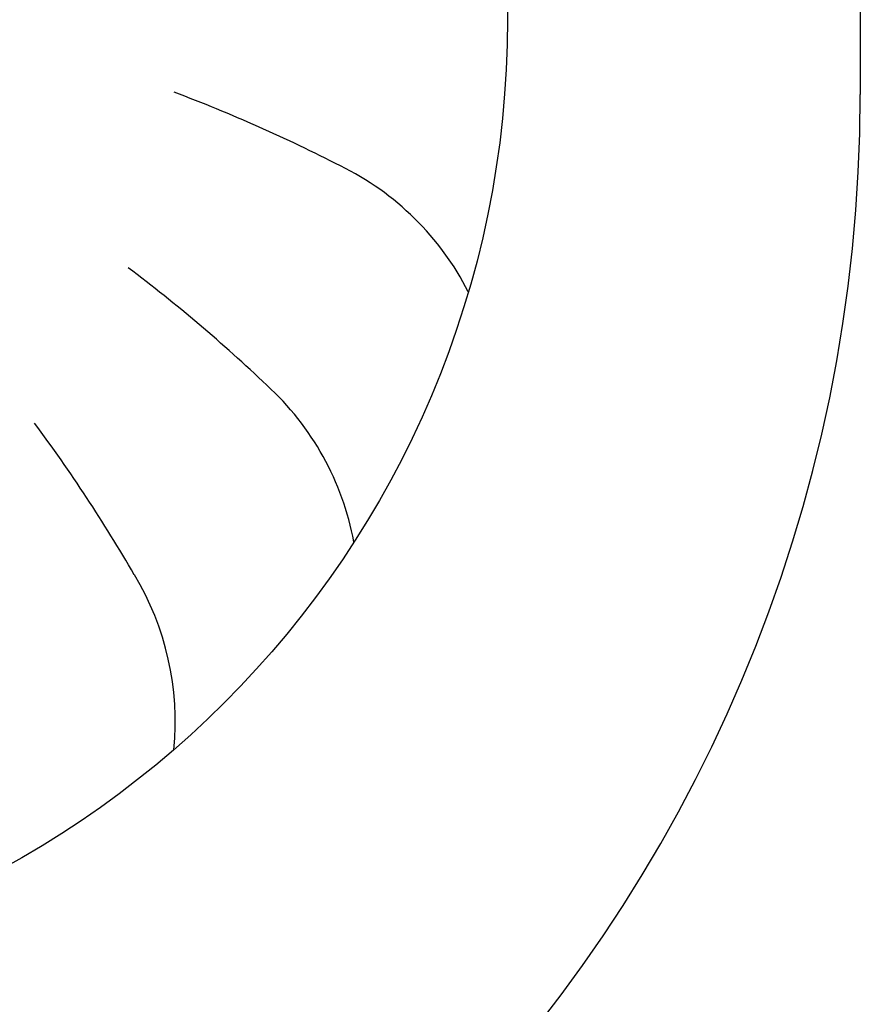
# Model space of a CAD drawing. Units: millimetres. Extents: x -180 to 7975, y -122 to 5841.
# Drawn here: x 2604 to 2779, y 2792 to 2996 of the extents above; entities that cross this region are included whole.
import ezdxf

# ---------------------------------------------------------------- set-up
doc = ezdxf.new("R2010")
doc.units = ezdxf.units.MM
doc.layers.add('1', color=7, linetype='Continuous')

# ---------------------------------------------------------------- blocks, each defined once
blk = doc.blocks.new('_1__1', base_point=(9875.198, 4787.206))
at = {"layer": '1', "linetype": 'Continuous'}
h = blk.add_hatch(dxfattribs=at)
h.set_pattern_fill('CUSTOM1', color=6, scale=0.01, angle=45, pattern_type=2)
h.set_pattern_definition([(45, (-1609.299478, -426.3123), (-0.014142135624, 1e-18), [])])
edge = h.paths.add_edge_path()
edge.add_line((9483.926, 4384.737), (9483.926, 4297.187))
edge.add_arc((9485.526, 4297.187), 1.6, 180, 269.9994)
edge.add_line((9485.526, 4295.587), (9663.326, 4295.587))
edge.add_arc((9663.326, 4297.187), 1.6, 270.0006, 360)
edge.add_line((9664.926, 4297.187), (9664.926, 4384.737))
edge.add_arc((9667.776, 4384.737), 2.85, 90, 180, ccw=False)
edge.add_line((9667.776, 4387.587), (9677.076, 4387.587))
edge.add_arc((9677.076, 4389.187), 1.6, 270, 360)
edge.add_line((9678.676, 4389.187), (9678.676, 4389.67))
edge.add_arc((9678.026, 4390.137), 0.8, 324.3409, 360)
edge.add_line((9678.826, 4390.137), (9678.826, 4404.337))
edge.add_line((9678.826, 4404.337), (9679.926, 4404.337))
edge.add_line((9679.926, 4404.337), (9679.926, 4389.187))
edge.add_arc((9677.076, 4389.187), 2.85, -90, 0, ccw=False)
edge.add_line((9677.076, 4386.337), (9667.776, 4386.337))
edge.add_arc((9667.776, 4384.737), 1.6, 90, 180)
edge.add_line((9666.176, 4384.737), (9666.176, 4297.187))
edge.add_arc((9663.326, 4297.187), 2.85, 270.0006, 360, ccw=False)
edge.add_line((9663.326, 4294.337), (9485.526, 4294.337))
edge.add_arc((9485.526, 4297.187), 2.85, 180, 269.9994, ccw=False)
edge.add_line((9482.676, 4297.187), (9482.676, 4384.737))
edge.add_arc((9481.076, 4384.737), 1.6, 0, 90)
edge.add_line((9481.076, 4386.337), (9471.776, 4386.337))
edge.add_arc((9471.776, 4389.187), 2.85, 180, 270, ccw=False)
edge.add_line((9468.926, 4389.187), (9468.926, 4404.337))
edge.add_line((9468.926, 4404.337), (9470.026, 4404.337))
edge.add_line((9470.026, 4404.337), (9470.026, 4390.137))
edge.add_arc((9470.826, 4390.137), 0.8, 180, 215.6591)
edge.add_line((9470.176, 4389.67), (9470.176, 4389.187))
edge.add_arc((9471.776, 4389.187), 1.6, 180, 270)
edge.add_line((9471.776, 4387.587), (9481.076, 4387.587))
edge.add_arc((9481.076, 4384.737), 2.85, 0, 90, ccw=False)
at = {"layer": '1', "color": 2, "linetype": 'Continuous'}
blk.add_line((9658.926, 4360.587), (9658.926, 4331.237), dxfattribs=at)
at = {"layer": '1', "color": 1, "linetype": 'Continuous'}
blk.add_circle((9631.626, 4332.787), 20, dxfattribs=at)
at = {"layer": '1', "color": 2, "linetype": 'Continuous'}
blk.add_arc((9627.776, 4331.237), 31.15, 270, 0, dxfattribs=at)
at = {"layer": '1', "color": 1, "linetype": 'Continuous'}
for centre, radius, start, end in [((9632.922, 4300.032), 33.409, 62.8449, 69.296), ((9632.922, 4300.032), 33.409, 62.8449, 69.296), ((9632.922, 4300.032), 33.409, 62.8449, 69.296), ((9632.922, 4300.032), 33.409, 62.8449, 69.296), ((9632.922, 4300.032), 33.409, 62.8449, 69.296), ((9632.922, 4300.032), 33.409, 62.8449, 69.296), ((9632.922, 4300.032), 33.409, 62.8449, 69.296), ((9632.922, 4300.032), 33.409, 62.8449, 69.296), ((9632.922, 4300.032), 33.409, 62.8449, 69.296), ((9632.922, 4300.032), 33.409, 62.8449, 69.296), ((9632.922, 4300.032), 33.409, 62.8449, 69.296), ((9632.922, 4300.032), 33.409, 62.8449, 69.296), ((9632.922, 4300.032), 33.409, 62.8449, 69.296), ((9632.922, 4300.032), 33.409, 62.8449, 69.296), ((9632.922, 4300.032), 33.409, 62.8449, 69.296), ((9632.922, 4300.032), 33.409, 62.8449, 69.296), ((9632.922, 4300.032), 33.409, 62.8449, 69.296), ((9632.922, 4300.032), 33.409, 62.8449, 69.296), ((9632.922, 4300.032), 33.409, 62.8449, 69.296), ((9632.922, 4300.032), 33.409, 62.8449, 69.296), ((9632.922, 4300.032), 33.409, 62.8449, 69.296), ((9632.922, 4300.032), 33.409, 62.8449, 69.296), ((9632.922, 4300.032), 33.409, 62.8449, 69.296), ((9632.922, 4300.032), 33.409, 62.8449, 69.296), ((9632.922, 4300.032), 33.409, 62.8449, 69.296), ((9632.922, 4300.032), 33.409, 62.8449, 69.296), ((9632.922, 4300.032), 33.409, 62.8449, 69.296), ((9632.922, 4300.032), 33.409, 62.8449, 69.296), ((9632.922, 4300.032), 33.409, 62.8449, 69.296), ((9632.922, 4300.032), 33.409, 62.8449, 69.296), ((9632.922, 4300.032), 33.409, 62.8449, 69.296), ((9632.922, 4300.032), 33.409, 62.8449, 69.296), ((9632.922, 4300.032), 33.409, 62.8449, 69.296), ((9632.922, 4300.032), 33.409, 62.8449, 69.296), ((9632.922, 4300.032), 33.409, 62.8449, 69.296), ((9632.922, 4300.032), 33.409, 62.8449, 69.296), ((9632.922, 4300.032), 33.409, 62.8449, 69.296), ((9632.922, 4300.032), 33.409, 62.8449, 69.296), ((9632.922, 4300.032), 33.409, 62.8449, 69.296), ((9632.922, 4300.032), 33.409, 62.8449, 69.296), ((9632.922, 4300.032), 33.409, 62.8449, 69.296), ((9632.922, 4300.032), 33.409, 62.8449, 69.296), ((9632.922, 4300.032), 33.409, 62.8449, 69.296), ((9632.922, 4300.032), 33.409, 62.8449, 69.296), ((9632.922, 4300.032), 33.409, 62.8449, 69.296), ((9632.922, 4300.032), 33.409, 62.8449, 69.296), ((9632.922, 4300.032), 33.409, 62.8449, 69.296), ((9632.922, 4300.032), 33.409, 62.8449, 69.296), ((9632.922, 4300.032), 33.409, 62.8449, 69.296), ((9632.922, 4300.032), 33.409, 62.8449, 69.296), ((9632.922, 4300.032), 33.409, 62.8449, 69.296), ((9632.922, 4300.032), 33.409, 62.8449, 69.296), ((9632.922, 4300.032), 33.409, 62.8449, 69.296), ((9632.922, 4300.032), 33.409, 62.8449, 69.296), ((9632.922, 4300.032), 33.409, 62.8449, 69.296), ((9632.922, 4300.032), 33.409, 62.8449, 69.296), ((9632.922, 4300.032), 33.409, 62.8449, 69.296), ((9632.922, 4300.032), 33.409, 62.8449, 69.296), ((9632.922, 4300.032), 33.409, 62.8449, 69.296), ((9632.922, 4300.032), 33.409, 62.8449, 69.296), ((9632.922, 4300.032), 33.409, 62.8449, 69.296), ((9632.922, 4300.032), 33.409, 62.8449, 69.296), ((9632.922, 4300.032), 33.409, 62.8449, 69.296), ((9632.922, 4300.032), 33.409, 62.8449, 69.296), ((9632.922, 4300.032), 33.409, 62.8449, 69.296), ((9632.922, 4300.032), 33.409, 62.8449, 69.296), ((9632.922, 4300.032), 33.409, 62.8449, 69.296), ((9632.922, 4300.032), 33.409, 62.8449, 69.296), ((9632.922, 4300.032), 33.409, 62.8449, 69.296), ((9632.922, 4300.032), 33.409, 62.8449, 69.296), ((9632.922, 4300.032), 33.409, 62.8449, 69.296), ((9632.922, 4300.032), 33.409, 62.8449, 69.296), ((9632.922, 4300.032), 33.409, 62.8449, 69.296), ((9632.922, 4300.032), 33.409, 62.8449, 69.296), ((9632.922, 4300.032), 33.409, 62.8449, 69.296), ((9632.922, 4300.032), 33.409, 62.8449, 69.296), ((9632.922, 4300.032), 33.409, 62.8449, 69.296), ((9632.922, 4300.032), 33.409, 62.8449, 69.296), ((9632.922, 4300.032), 33.409, 62.8449, 69.296), ((9632.922, 4300.032), 33.409, 62.8449, 69.296), ((9632.922, 4300.032), 33.409, 62.8449, 69.296), ((9632.922, 4300.032), 33.409, 62.8449, 69.296), ((9645.585, 4324.487), 5.871, 26.9971, 63.8769), ((9645.585, 4324.487), 5.871, 26.9971, 63.8769), ((9645.585, 4324.487), 5.871, 26.9971, 63.8769), ((9645.585, 4324.487), 5.871, 26.9971, 63.8769), ((9645.585, 4324.487), 5.871, 26.9971, 63.8769), ((9645.585, 4324.487), 5.871, 26.9971, 63.8769), ((9645.585, 4324.487), 5.871, 26.9971, 63.8769), ((9645.585, 4324.487), 5.871, 26.9971, 63.8769), ((9645.585, 4324.487), 5.871, 26.9971, 63.8769), ((9645.585, 4324.487), 5.871, 26.9971, 63.8769), ((9645.585, 4324.487), 5.871, 26.9971, 63.8769), ((9645.585, 4324.487), 5.871, 26.9971, 63.8769), ((9645.585, 4324.487), 5.871, 26.9971, 63.8769), ((9645.585, 4324.487), 5.871, 26.9971, 63.8769), ((9645.585, 4324.487), 5.871, 26.9971, 63.8769), ((9645.585, 4324.487), 5.871, 26.9971, 63.8769), ((9645.585, 4324.487), 5.871, 26.9971, 63.8769), ((9645.585, 4324.487), 5.871, 26.9971, 63.8769), ((9645.585, 4324.487), 5.871, 26.9971, 63.8769), ((9645.585, 4324.487), 5.871, 26.9971, 63.8769), ((9645.585, 4324.487), 5.871, 26.9971, 63.8769), ((9645.585, 4324.487), 5.871, 26.9971, 63.8769), ((9645.585, 4324.487), 5.871, 26.9971, 63.8769), ((9645.585, 4324.487), 5.871, 26.9971, 63.8769), ((9645.585, 4324.487), 5.871, 26.9971, 63.8769), ((9645.585, 4324.487), 5.871, 26.9971, 63.8769), ((9645.585, 4324.487), 5.871, 26.9971, 63.8769), ((9645.585, 4324.487), 5.871, 26.9971, 63.8769), ((9645.585, 4324.487), 5.871, 26.9971, 63.8769), ((9645.585, 4324.487), 5.871, 26.9971, 63.8769), ((9645.585, 4324.487), 5.871, 26.9971, 63.8769), ((9645.585, 4324.487), 5.871, 26.9971, 63.8769), ((9645.585, 4324.487), 5.871, 26.9971, 63.8769), ((9645.585, 4324.487), 5.871, 26.9971, 63.8769), ((9645.585, 4324.487), 5.871, 26.9971, 63.8769), ((9645.585, 4324.487), 5.871, 26.9971, 63.8769), ((9645.585, 4324.487), 5.871, 26.9971, 63.8769), ((9645.585, 4324.487), 5.871, 26.9971, 63.8769), ((9645.585, 4324.487), 5.871, 26.9971, 63.8769), ((9645.585, 4324.487), 5.871, 26.9971, 63.8769), ((9645.585, 4324.487), 5.871, 26.9971, 63.8769), ((9645.585, 4324.487), 5.871, 26.9971, 63.8769), ((9645.585, 4324.487), 5.871, 26.9971, 63.8769), ((9645.585, 4324.487), 5.871, 26.9971, 63.8769), ((9645.585, 4324.487), 5.871, 26.9971, 63.8769), ((9645.585, 4324.487), 5.871, 26.9971, 63.8769), ((9645.585, 4324.487), 5.871, 26.9971, 63.8769), ((9645.585, 4324.487), 5.871, 26.9971, 63.8769), ((9645.585, 4324.487), 5.871, 26.9971, 63.8769), ((9645.585, 4324.487), 5.871, 26.9971, 63.8769), ((9645.585, 4324.487), 5.871, 26.9971, 63.8769), ((9645.585, 4324.487), 5.871, 26.9971, 63.8769), ((9645.585, 4324.487), 5.871, 26.9971, 63.8769), ((9645.585, 4324.487), 5.871, 26.9971, 63.8769), ((9645.585, 4324.487), 5.871, 26.9971, 63.8769), ((9645.585, 4324.487), 5.871, 26.9971, 63.8769), ((9645.585, 4324.487), 5.871, 26.9971, 63.8769), ((9645.585, 4324.487), 5.871, 26.9971, 63.8769), ((9645.585, 4324.487), 5.871, 26.9971, 63.8769), ((9645.585, 4324.487), 5.871, 26.9971, 63.8769), ((9645.585, 4324.487), 5.871, 26.9971, 63.8769), ((9645.585, 4324.487), 5.871, 26.9971, 63.8769), ((9645.585, 4324.487), 5.871, 26.9971, 63.8769), ((9645.585, 4324.487), 5.871, 26.9971, 63.8769), ((9645.585, 4324.487), 5.871, 26.9971, 63.8769), ((9645.585, 4324.487), 5.871, 26.9971, 63.8769), ((9645.585, 4324.487), 5.871, 26.9971, 63.8769), ((9645.585, 4324.487), 5.871, 26.9971, 63.8769), ((9645.585, 4324.487), 5.871, 26.9971, 63.8769), ((9645.585, 4324.487), 5.871, 26.9971, 63.8769), ((9645.585, 4324.487), 5.871, 26.9971, 63.8769), ((9645.585, 4324.487), 5.871, 26.9971, 63.8769), ((9645.585, 4324.487), 5.871, 26.9971, 63.8769), ((9645.585, 4324.487), 5.871, 26.9971, 63.8769), ((9645.585, 4324.487), 5.871, 26.9971, 63.8769), ((9645.585, 4324.487), 5.871, 26.9971, 63.8769), ((9645.585, 4324.487), 5.871, 26.9971, 63.8769), ((9645.585, 4324.487), 5.871, 26.9971, 63.8769), ((9645.585, 4324.487), 5.871, 26.9971, 63.8769), ((9645.585, 4324.487), 5.871, 26.9971, 63.8769), ((9645.585, 4324.487), 5.871, 26.9971, 63.8769), ((9645.585, 4324.487), 5.871, 26.9971, 63.8769), ((9623.641, 4300.993), 33.409, 46.4813, 52.9324), ((9623.641, 4300.993), 33.409, 46.4813, 52.9324), ((9623.641, 4300.993), 33.409, 46.4813, 52.9324), ((9623.641, 4300.993), 33.409, 46.4813, 52.9324), ((9623.641, 4300.993), 33.409, 46.4813, 52.9324), ((9623.641, 4300.993), 33.409, 46.4813, 52.9324), ((9623.641, 4300.993), 33.409, 46.4813, 52.9324), ((9623.641, 4300.993), 33.409, 46.4813, 52.9324), ((9623.641, 4300.993), 33.409, 46.4813, 52.9324), ((9623.641, 4300.993), 33.409, 46.4813, 52.9324), ((9623.641, 4300.993), 33.409, 46.4813, 52.9324), ((9623.641, 4300.993), 33.409, 46.4813, 52.9324), ((9623.641, 4300.993), 33.409, 46.4813, 52.9324), ((9623.641, 4300.993), 33.409, 46.4813, 52.9324), ((9623.641, 4300.993), 33.409, 46.4813, 52.9324), ((9623.641, 4300.993), 33.409, 46.4813, 52.9324), ((9623.641, 4300.993), 33.409, 46.4813, 52.9324), ((9623.641, 4300.993), 33.409, 46.4813, 52.9324), ((9623.641, 4300.993), 33.409, 46.4813, 52.9324), ((9623.641, 4300.993), 33.409, 46.4813, 52.9324), ((9623.641, 4300.993), 33.409, 46.4813, 52.9324), ((9623.641, 4300.993), 33.409, 46.4813, 52.9324), ((9623.641, 4300.993), 33.409, 46.4813, 52.9324), ((9623.641, 4300.993), 33.409, 46.4813, 52.9324), ((9623.641, 4300.993), 33.409, 46.4813, 52.9324), ((9623.641, 4300.993), 33.409, 46.4813, 52.9324), ((9623.641, 4300.993), 33.409, 46.4813, 52.9324), ((9623.641, 4300.993), 33.409, 46.4813, 52.9324), ((9623.641, 4300.993), 33.409, 46.4813, 52.9324), ((9623.641, 4300.993), 33.409, 46.4813, 52.9324), ((9623.641, 4300.993), 33.409, 46.4813, 52.9324), ((9623.641, 4300.993), 33.409, 46.4813, 52.9324), ((9623.641, 4300.993), 33.409, 46.4813, 52.9324), ((9623.641, 4300.993), 33.409, 46.4813, 52.9324), ((9623.641, 4300.993), 33.409, 46.4813, 52.9324), ((9623.641, 4300.993), 33.409, 46.4813, 52.9324), ((9623.641, 4300.993), 33.409, 46.4813, 52.9324), ((9623.641, 4300.993), 33.409, 46.4813, 52.9324), ((9623.641, 4300.993), 33.409, 46.4813, 52.9324), ((9623.641, 4300.993), 33.409, 46.4813, 52.9324), ((9623.641, 4300.993), 33.409, 46.4813, 52.9324), ((9623.641, 4300.993), 33.409, 46.4813, 52.9324), ((9623.641, 4300.993), 33.409, 46.4813, 52.9324), ((9623.641, 4300.993), 33.409, 46.4813, 52.9324), ((9623.641, 4300.993), 33.409, 46.4813, 52.9324), ((9623.641, 4300.993), 33.409, 46.4813, 52.9324), ((9623.641, 4300.993), 33.409, 46.4813, 52.9324), ((9623.641, 4300.993), 33.409, 46.4813, 52.9324), ((9623.641, 4300.993), 33.409, 46.4813, 52.9324), ((9623.641, 4300.993), 33.409, 46.4813, 52.9324), ((9623.641, 4300.993), 33.409, 46.4813, 52.9324), ((9623.641, 4300.993), 33.409, 46.4813, 52.9324), ((9623.641, 4300.993), 33.409, 46.4813, 52.9324), ((9623.641, 4300.993), 33.409, 46.4813, 52.9324), ((9623.641, 4300.993), 33.409, 46.4813, 52.9324), ((9623.641, 4300.993), 33.409, 46.4813, 52.9324), ((9623.641, 4300.993), 33.409, 46.4813, 52.9324), ((9623.641, 4300.993), 33.409, 46.4813, 52.9324), ((9623.641, 4300.993), 33.409, 46.4813, 52.9324), ((9623.641, 4300.993), 33.409, 46.4813, 52.9324), ((9623.641, 4300.993), 33.409, 46.4813, 52.9324), ((9623.641, 4300.993), 33.409, 46.4813, 52.9324), ((9623.641, 4300.993), 33.409, 46.4813, 52.9324), ((9623.641, 4300.993), 33.409, 46.4813, 52.9324), ((9623.641, 4300.993), 33.409, 46.4813, 52.9324), ((9623.641, 4300.993), 33.409, 46.4813, 52.9324), ((9623.641, 4300.993), 33.409, 46.4813, 52.9324), ((9623.641, 4300.993), 33.409, 46.4813, 52.9324), ((9623.641, 4300.993), 33.409, 46.4813, 52.9324), ((9623.641, 4300.993), 33.409, 46.4813, 52.9324), ((9623.641, 4300.993), 33.409, 46.4813, 52.9324), ((9623.641, 4300.993), 33.409, 46.4813, 52.9324), ((9623.641, 4300.993), 33.409, 46.4813, 52.9324), ((9623.641, 4300.993), 33.409, 46.4813, 52.9324), ((9623.641, 4300.993), 33.409, 46.4813, 52.9324), ((9623.641, 4300.993), 33.409, 46.4813, 52.9324), ((9623.641, 4300.993), 33.409, 46.4813, 52.9324), ((9623.641, 4300.993), 33.409, 46.4813, 52.9324), ((9623.641, 4300.993), 33.409, 46.4813, 52.9324), ((9623.641, 4300.993), 33.409, 46.4813, 52.9324), ((9623.641, 4300.993), 33.409, 46.4813, 52.9324), ((9623.641, 4300.993), 33.409, 46.4813, 52.9324), ((9642.681, 4320.891), 5.871, 10.6335, 47.5133), ((9642.681, 4320.891), 5.871, 10.6335, 47.5133), ((9642.681, 4320.891), 5.871, 10.6335, 47.5133), ((9642.681, 4320.891), 5.871, 10.6335, 47.5133), ((9642.681, 4320.891), 5.871, 10.6335, 47.5133), ((9642.681, 4320.891), 5.871, 10.6335, 47.5133), ((9642.681, 4320.891), 5.871, 10.6335, 47.5133), ((9642.681, 4320.891), 5.871, 10.6335, 47.5133), ((9642.681, 4320.891), 5.871, 10.6335, 47.5133), ((9642.681, 4320.891), 5.871, 10.6335, 47.5133), ((9642.681, 4320.891), 5.871, 10.6335, 47.5133), ((9642.681, 4320.891), 5.871, 10.6335, 47.5133), ((9642.681, 4320.891), 5.871, 10.6335, 47.5133), ((9642.681, 4320.891), 5.871, 10.6335, 47.5133), ((9642.681, 4320.891), 5.871, 10.6335, 47.5133), ((9642.681, 4320.891), 5.871, 10.6335, 47.5133), ((9642.681, 4320.891), 5.871, 10.6335, 47.5133), ((9642.681, 4320.891), 5.871, 10.6335, 47.5133), ((9642.681, 4320.891), 5.871, 10.6335, 47.5133), ((9642.681, 4320.891), 5.871, 10.6335, 47.5133), ((9642.681, 4320.891), 5.871, 10.6335, 47.5133), ((9642.681, 4320.891), 5.871, 10.6335, 47.5133), ((9642.681, 4320.891), 5.871, 10.6335, 47.5133), ((9642.681, 4320.891), 5.871, 10.6335, 47.5133), ((9642.681, 4320.891), 5.871, 10.6335, 47.5133), ((9642.681, 4320.891), 5.871, 10.6335, 47.5133), ((9642.681, 4320.891), 5.871, 10.6335, 47.5133), ((9642.681, 4320.891), 5.871, 10.6335, 47.5133), ((9642.681, 4320.891), 5.871, 10.6335, 47.5133), ((9642.681, 4320.891), 5.871, 10.6335, 47.5133), ((9642.681, 4320.891), 5.871, 10.6335, 47.5133), ((9642.681, 4320.891), 5.871, 10.6335, 47.5133), ((9642.681, 4320.891), 5.871, 10.6335, 47.5133), ((9642.681, 4320.891), 5.871, 10.6335, 47.5133), ((9642.681, 4320.891), 5.871, 10.6335, 47.5133), ((9642.681, 4320.891), 5.871, 10.6335, 47.5133), ((9642.681, 4320.891), 5.871, 10.6335, 47.5133), ((9642.681, 4320.891), 5.871, 10.6335, 47.5133), ((9642.681, 4320.891), 5.871, 10.6335, 47.5133), ((9642.681, 4320.891), 5.871, 10.6335, 47.5133), ((9642.681, 4320.891), 5.871, 10.6335, 47.5133), ((9642.681, 4320.891), 5.871, 10.6335, 47.5133), ((9642.681, 4320.891), 5.871, 10.6335, 47.5133), ((9642.681, 4320.891), 5.871, 10.6335, 47.5133), ((9642.681, 4320.891), 5.871, 10.6335, 47.5133), ((9642.681, 4320.891), 5.871, 10.6335, 47.5133), ((9642.681, 4320.891), 5.871, 10.6335, 47.5133), ((9642.681, 4320.891), 5.871, 10.6335, 47.5133), ((9642.681, 4320.891), 5.871, 10.6335, 47.5133), ((9642.681, 4320.891), 5.871, 10.6335, 47.5133), ((9642.681, 4320.891), 5.871, 10.6335, 47.5133), ((9642.681, 4320.891), 5.871, 10.6335, 47.5133), ((9642.681, 4320.891), 5.871, 10.6335, 47.5133), ((9642.681, 4320.891), 5.871, 10.6335, 47.5133), ((9642.681, 4320.891), 5.871, 10.6335, 47.5133), ((9642.681, 4320.891), 5.871, 10.6335, 47.5133), ((9642.681, 4320.891), 5.871, 10.6335, 47.5133), ((9642.681, 4320.891), 5.871, 10.6335, 47.5133), ((9642.681, 4320.891), 5.871, 10.6335, 47.5133), ((9642.681, 4320.891), 5.871, 10.6335, 47.5133), ((9642.681, 4320.891), 5.871, 10.6335, 47.5133), ((9642.681, 4320.891), 5.871, 10.6335, 47.5133), ((9642.681, 4320.891), 5.871, 10.6335, 47.5133), ((9642.681, 4320.891), 5.871, 10.6335, 47.5133), ((9642.681, 4320.891), 5.871, 10.6335, 47.5133), ((9642.681, 4320.891), 5.871, 10.6335, 47.5133), ((9642.681, 4320.891), 5.871, 10.6335, 47.5133), ((9642.681, 4320.891), 5.871, 10.6335, 47.5133), ((9642.681, 4320.891), 5.871, 10.6335, 47.5133), ((9642.681, 4320.891), 5.871, 10.6335, 47.5133), ((9642.681, 4320.891), 5.871, 10.6335, 47.5133), ((9642.681, 4320.891), 5.871, 10.6335, 47.5133), ((9642.681, 4320.891), 5.871, 10.6335, 47.5133), ((9642.681, 4320.891), 5.871, 10.6335, 47.5133), ((9642.681, 4320.891), 5.871, 10.6335, 47.5133), ((9642.681, 4320.891), 5.871, 10.6335, 47.5133), ((9642.681, 4320.891), 5.871, 10.6335, 47.5133), ((9642.681, 4320.891), 5.871, 10.6335, 47.5133), ((9642.681, 4320.891), 5.871, 10.6335, 47.5133), ((9642.681, 4320.891), 5.871, 10.6335, 47.5133), ((9642.681, 4320.891), 5.871, 10.6335, 47.5133), ((9642.681, 4320.891), 5.871, 10.6335, 47.5133), ((9615.007, 4304.531), 33.409, 30.1176, 36.5687), ((9615.007, 4304.531), 33.409, 30.1176, 36.5687), ((9615.007, 4304.531), 33.409, 30.1176, 36.5687), ((9615.007, 4304.531), 33.409, 30.1176, 36.5687), ((9615.007, 4304.531), 33.409, 30.1176, 36.5687), ((9615.007, 4304.531), 33.409, 30.1176, 36.5687), ((9615.007, 4304.531), 33.409, 30.1176, 36.5687), ((9615.007, 4304.531), 33.409, 30.1176, 36.5687), ((9615.007, 4304.531), 33.409, 30.1176, 36.5687), ((9615.007, 4304.531), 33.409, 30.1176, 36.5687), ((9615.007, 4304.531), 33.409, 30.1176, 36.5687), ((9615.007, 4304.531), 33.409, 30.1176, 36.5687), ((9615.007, 4304.531), 33.409, 30.1176, 36.5687), ((9615.007, 4304.531), 33.409, 30.1176, 36.5687), ((9615.007, 4304.531), 33.409, 30.1176, 36.5687), ((9615.007, 4304.531), 33.409, 30.1176, 36.5687), ((9615.007, 4304.531), 33.409, 30.1176, 36.5687), ((9615.007, 4304.531), 33.409, 30.1176, 36.5687), ((9615.007, 4304.531), 33.409, 30.1176, 36.5687), ((9615.007, 4304.531), 33.409, 30.1176, 36.5687), ((9615.007, 4304.531), 33.409, 30.1176, 36.5687), ((9615.007, 4304.531), 33.409, 30.1176, 36.5687), ((9615.007, 4304.531), 33.409, 30.1176, 36.5687), ((9615.007, 4304.531), 33.409, 30.1176, 36.5687), ((9615.007, 4304.531), 33.409, 30.1176, 36.5687), ((9615.007, 4304.531), 33.409, 30.1176, 36.5687), ((9615.007, 4304.531), 33.409, 30.1176, 36.5687), ((9615.007, 4304.531), 33.409, 30.1176, 36.5687), ((9615.007, 4304.531), 33.409, 30.1176, 36.5687), ((9615.007, 4304.531), 33.409, 30.1176, 36.5687), ((9615.007, 4304.531), 33.409, 30.1176, 36.5687), ((9615.007, 4304.531), 33.409, 30.1176, 36.5687), ((9615.007, 4304.531), 33.409, 30.1176, 36.5687), ((9615.007, 4304.531), 33.409, 30.1176, 36.5687), ((9615.007, 4304.531), 33.409, 30.1176, 36.5687), ((9615.007, 4304.531), 33.409, 30.1176, 36.5687), ((9615.007, 4304.531), 33.409, 30.1176, 36.5687), ((9615.007, 4304.531), 33.409, 30.1176, 36.5687), ((9615.007, 4304.531), 33.409, 30.1176, 36.5687), ((9615.007, 4304.531), 33.409, 30.1176, 36.5687), ((9615.007, 4304.531), 33.409, 30.1176, 36.5687), ((9615.007, 4304.531), 33.409, 30.1176, 36.5687), ((9615.007, 4304.531), 33.409, 30.1176, 36.5687), ((9615.007, 4304.531), 33.409, 30.1176, 36.5687), ((9615.007, 4304.531), 33.409, 30.1176, 36.5687), ((9615.007, 4304.531), 33.409, 30.1176, 36.5687), ((9615.007, 4304.531), 33.409, 30.1176, 36.5687), ((9615.007, 4304.531), 33.409, 30.1176, 36.5687), ((9615.007, 4304.531), 33.409, 30.1176, 36.5687), ((9615.007, 4304.531), 33.409, 30.1176, 36.5687), ((9615.007, 4304.531), 33.409, 30.1176, 36.5687), ((9615.007, 4304.531), 33.409, 30.1176, 36.5687), ((9615.007, 4304.531), 33.409, 30.1176, 36.5687), ((9615.007, 4304.531), 33.409, 30.1176, 36.5687), ((9615.007, 4304.531), 33.409, 30.1176, 36.5687), ((9615.007, 4304.531), 33.409, 30.1176, 36.5687), ((9615.007, 4304.531), 33.409, 30.1176, 36.5687), ((9615.007, 4304.531), 33.409, 30.1176, 36.5687), ((9615.007, 4304.531), 33.409, 30.1176, 36.5687), ((9615.007, 4304.531), 33.409, 30.1176, 36.5687), ((9615.007, 4304.531), 33.409, 30.1176, 36.5687), ((9615.007, 4304.531), 33.409, 30.1176, 36.5687), ((9615.007, 4304.531), 33.409, 30.1176, 36.5687), ((9615.007, 4304.531), 33.409, 30.1176, 36.5687), ((9615.007, 4304.531), 33.409, 30.1176, 36.5687), ((9615.007, 4304.531), 33.409, 30.1176, 36.5687), ((9615.007, 4304.531), 33.409, 30.1176, 36.5687), ((9615.007, 4304.531), 33.409, 30.1176, 36.5687), ((9615.007, 4304.531), 33.409, 30.1176, 36.5687), ((9615.007, 4304.531), 33.409, 30.1176, 36.5687), ((9615.007, 4304.531), 33.409, 30.1176, 36.5687), ((9615.007, 4304.531), 33.409, 30.1176, 36.5687), ((9615.007, 4304.531), 33.409, 30.1176, 36.5687), ((9615.007, 4304.531), 33.409, 30.1176, 36.5687), ((9615.007, 4304.531), 33.409, 30.1176, 36.5687), ((9615.007, 4304.531), 33.409, 30.1176, 36.5687), ((9615.007, 4304.531), 33.409, 30.1176, 36.5687), ((9615.007, 4304.531), 33.409, 30.1176, 36.5687), ((9615.007, 4304.531), 33.409, 30.1176, 36.5687), ((9615.007, 4304.531), 33.409, 30.1176, 36.5687), ((9615.007, 4304.531), 33.409, 30.1176, 36.5687), ((9615.007, 4304.531), 33.409, 30.1176, 36.5687), ((9638.882, 4318.258), 5.871, 354.2699, 31.1497), ((9638.882, 4318.258), 5.871, 354.2699, 31.1497), ((9638.882, 4318.258), 5.871, 354.2699, 31.1497), ((9638.882, 4318.258), 5.871, 354.2699, 31.1497), ((9638.882, 4318.258), 5.871, 354.2699, 31.1497), ((9638.882, 4318.258), 5.871, 354.2699, 31.1497), ((9638.882, 4318.258), 5.871, 354.2699, 31.1497), ((9638.882, 4318.258), 5.871, 354.2699, 31.1497), ((9638.882, 4318.258), 5.871, 354.2699, 31.1497), ((9638.882, 4318.258), 5.871, 354.2699, 31.1497), ((9638.882, 4318.258), 5.871, 354.2699, 31.1497), ((9638.882, 4318.258), 5.871, 354.2699, 31.1497), ((9638.882, 4318.258), 5.871, 354.2699, 31.1497), ((9638.882, 4318.258), 5.871, 354.2699, 31.1497), ((9638.882, 4318.258), 5.871, 354.2699, 31.1497), ((9638.882, 4318.258), 5.871, 354.2699, 31.1497), ((9638.882, 4318.258), 5.871, 354.2699, 31.1497), ((9638.882, 4318.258), 5.871, 354.2699, 31.1497), ((9638.882, 4318.258), 5.871, 354.2699, 31.1497), ((9638.882, 4318.258), 5.871, 354.2699, 31.1497), ((9638.882, 4318.258), 5.871, 354.2699, 31.1497), ((9638.882, 4318.258), 5.871, 354.2699, 31.1497), ((9638.882, 4318.258), 5.871, 354.2699, 31.1497), ((9638.882, 4318.258), 5.871, 354.2699, 31.1497), ((9638.882, 4318.258), 5.871, 354.2699, 31.1497), ((9638.882, 4318.258), 5.871, 354.2699, 31.1497), ((9638.882, 4318.258), 5.871, 354.2699, 31.1497), ((9638.882, 4318.258), 5.871, 354.2699, 31.1497), ((9638.882, 4318.258), 5.871, 354.2699, 31.1497), ((9638.882, 4318.258), 5.871, 354.2699, 31.1497), ((9638.882, 4318.258), 5.871, 354.2699, 31.1497), ((9638.882, 4318.258), 5.871, 354.2699, 31.1497), ((9638.882, 4318.258), 5.871, 354.2699, 31.1497), ((9638.882, 4318.258), 5.871, 354.2699, 31.1497), ((9638.882, 4318.258), 5.871, 354.2699, 31.1497), ((9638.882, 4318.258), 5.871, 354.2699, 31.1497), ((9638.882, 4318.258), 5.871, 354.2699, 31.1497), ((9638.882, 4318.258), 5.871, 354.2699, 31.1497), ((9638.882, 4318.258), 5.871, 354.2699, 31.1497), ((9638.882, 4318.258), 5.871, 354.2699, 31.1497), ((9638.882, 4318.258), 5.871, 354.2699, 31.1497), ((9638.882, 4318.258), 5.871, 354.2699, 31.1497), ((9638.882, 4318.258), 5.871, 354.2699, 31.1497), ((9638.882, 4318.258), 5.871, 354.2699, 31.1497), ((9638.882, 4318.258), 5.871, 354.2699, 31.1497), ((9638.882, 4318.258), 5.871, 354.2699, 31.1497), ((9638.882, 4318.258), 5.871, 354.2699, 31.1497), ((9638.882, 4318.258), 5.871, 354.2699, 31.1497), ((9638.882, 4318.258), 5.871, 354.2699, 31.1497), ((9638.882, 4318.258), 5.871, 354.2699, 31.1497), ((9638.882, 4318.258), 5.871, 354.2699, 31.1497), ((9638.882, 4318.258), 5.871, 354.2699, 31.1497), ((9638.882, 4318.258), 5.871, 354.2699, 31.1497), ((9638.882, 4318.258), 5.871, 354.2699, 31.1497), ((9638.882, 4318.258), 5.871, 354.2699, 31.1497), ((9638.882, 4318.258), 5.871, 354.2699, 31.1497), ((9638.882, 4318.258), 5.871, 354.2699, 31.1497), ((9638.882, 4318.258), 5.871, 354.2699, 31.1497), ((9638.882, 4318.258), 5.871, 354.2699, 31.1497), ((9638.882, 4318.258), 5.871, 354.2699, 31.1497), ((9638.882, 4318.258), 5.871, 354.2699, 31.1497), ((9638.882, 4318.258), 5.871, 354.2699, 31.1497), ((9638.882, 4318.258), 5.871, 354.2699, 31.1497), ((9638.882, 4318.258), 5.871, 354.2699, 31.1497), ((9638.882, 4318.258), 5.871, 354.2699, 31.1497), ((9638.882, 4318.258), 5.871, 354.2699, 31.1497), ((9638.882, 4318.258), 5.871, 354.2699, 31.1497), ((9638.882, 4318.258), 5.871, 354.2699, 31.1497), ((9638.882, 4318.258), 5.871, 354.2699, 31.1497), ((9638.882, 4318.258), 5.871, 354.2699, 31.1497), ((9638.882, 4318.258), 5.871, 354.2699, 31.1497), ((9638.882, 4318.258), 5.871, 354.2699, 31.1497), ((9638.882, 4318.258), 5.871, 354.2699, 31.1497), ((9638.882, 4318.258), 5.871, 354.2699, 31.1497), ((9638.882, 4318.258), 5.871, 354.2699, 31.1497), ((9638.882, 4318.258), 5.871, 354.2699, 31.1497), ((9638.882, 4318.258), 5.871, 354.2699, 31.1497), ((9638.882, 4318.258), 5.871, 354.2699, 31.1497), ((9638.882, 4318.258), 5.871, 354.2699, 31.1497), ((9638.882, 4318.258), 5.871, 354.2699, 31.1497), ((9638.882, 4318.258), 5.871, 354.2699, 31.1497), ((9638.882, 4318.258), 5.871, 354.2699, 31.1497)]:
    blk.add_arc(centre, radius, start, end, dxfattribs=at)

msp = doc.modelspace()

# ---------------------------------------------------------------- block references
at = {"layer": '1', "xscale": 10, "yscale": 10, "zscale": 10}
msp.add_blockref('_1__1', (4940.22, 7539.96), dxfattribs=at)

doc.saveas('drawing.dxf')
